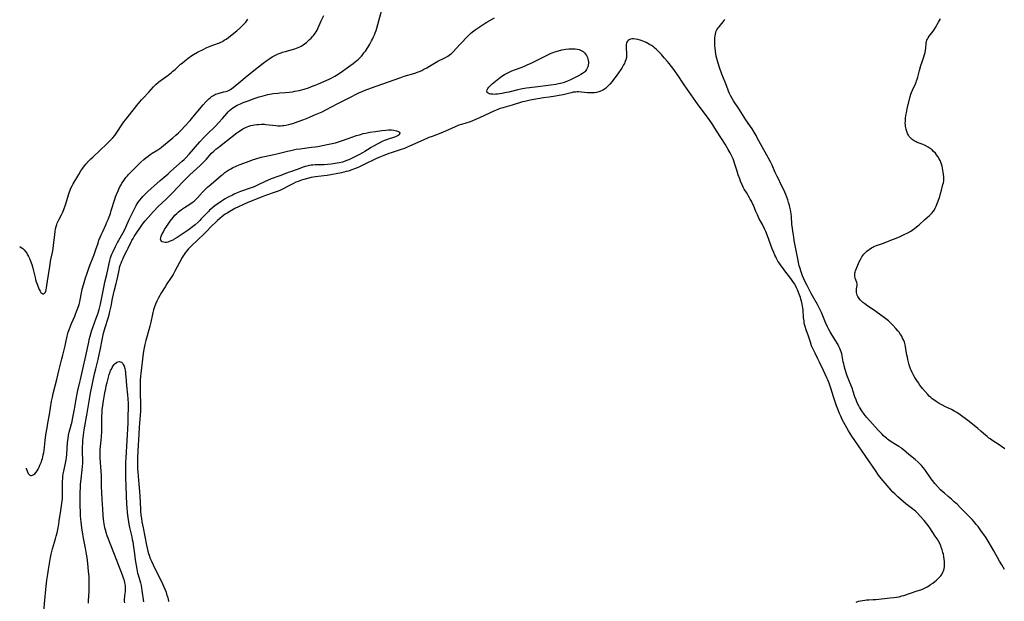
# Model space of a CAD drawing. Units: inches. Extents: x 2051278 to 2056697, y 158283 to 163702.
# Drawn here: x 2051368 to 2051706, y 160306 to 160506 of the extents above; entities that cross this region are included whole.
import ezdxf

# ---------------------------------------------------------------- set-up
doc = ezdxf.new("R2010")
doc.units = ezdxf.units.IN
doc.header["$MEASUREMENT"] = 0
doc.layers.add('c_15_T15S_R18E', color=31, linetype='Continuous')

msp = doc.modelspace()

# ---------------------------------------------------------------- linework, layer by layer
at = {"layer": 'c_15_T15S_R18E'}
for points in [[(2051375.97, 160302.41, 1056), (2051376.38, 160306.21, 1056), (2051376.7, 160309.95, 1056), (2051376.81, 160311.12, 1056), (2051377.06, 160313.16, 1056), (2051377.35, 160315.23, 1056), (2051377.61, 160316.83, 1056), (2051378.3, 160320.91, 1056), (2051378.53, 160322.09, 1056), (2051378.74, 160322.96, 1056), (2051378.99, 160323.9, 1056), (2051379.35, 160325.12, 1056), (2051380.03, 160327.36, 1056), (2051380.27, 160328.24, 1056), (2051380.54, 160329.44, 1056), (2051380.76, 160330.53, 1056), (2051381.11, 160332.43, 1056), (2051381.31, 160333.58, 1056), (2051381.82, 160337.11, 1056), (2051382.21, 160339.48, 1056), (2051382.32, 160340.42, 1056), (2051382.39, 160341.24, 1056), (2051382.43, 160342.06, 1056), (2051382.45, 160343.16, 1056), (2051382.4, 160345.34, 1056), (2051382.39, 160346.44, 1056), (2051382.42, 160347.25, 1056), (2051382.47, 160348.05, 1056), (2051382.55, 160348.85, 1056), (2051382.68, 160349.74, 1056), (2051382.85, 160350.63, 1056), (2051383.42, 160353.37, 1056), (2051383.63, 160354.55, 1056), (2051383.73, 160355.21, 1056), (2051383.88, 160356.53, 1056), (2051384.18, 160360.46, 1056), (2051384.32, 160361.72, 1056), (2051384.51, 160362.98, 1056), (2051384.74, 160364.09, 1056), (2051384.91, 160364.82, 1056), (2051385.68, 160367.7, 1056), (2051385.88, 160368.56, 1056), (2051386.22, 160370.2, 1056), (2051386.53, 160371.97, 1056), (2051387.08, 160375.4, 1056), (2051387.44, 160377.24, 1056), (2051387.69, 160378.34, 1056), (2051388.42, 160381.3, 1056), (2051388.64, 160382.2, 1056), (2051389.38, 160385.66, 1056), (2051390.47, 160390.33, 1056), (2051391.43, 160394.98, 1056), (2051391.64, 160395.91, 1056), (2051391.92, 160397.12, 1056), (2051392.27, 160398.37, 1056), (2051392.51, 160399.16, 1056), (2051392.82, 160400.08, 1056), (2051394.02, 160403.23, 1056), (2051394.55, 160404.76, 1056), (2051394.99, 160406.21, 1056), (2051395.24, 160407.15, 1056), (2051395.45, 160408.02, 1056), (2051395.71, 160409.19, 1056), (2051396.38, 160412.65, 1056), (2051396.72, 160414.35, 1056), (2051397.01, 160415.64, 1056), (2051397.63, 160418.23, 1056), (2051398.41, 160422.04, 1056), (2051398.67, 160423.09, 1056), (2051398.8, 160423.57, 1056), (2051398.96, 160424.05, 1056), (2051399.18, 160424.68, 1056), (2051399.43, 160425.3, 1056), (2051399.82, 160426.18, 1056), (2051400.69, 160427.95, 1056), (2051401.35, 160429.23, 1056), (2051401.83, 160430.11, 1056), (2051403.14, 160432.45, 1056), (2051403.59, 160433.32, 1056), (2051404.18, 160434.57, 1056), (2051405.38, 160437.22, 1056), (2051407.03, 160440.68, 1056), (2051407.36, 160441.32, 1056), (2051407.76, 160442.04, 1056), (2051408.12, 160442.61, 1056), (2051408.49, 160443.16, 1056), (2051409.02, 160443.87, 1056), (2051409.58, 160444.55, 1056), (2051410.06, 160445.07, 1056), (2051410.65, 160445.69, 1056), (2051411.8, 160446.78, 1056), (2051415.99, 160450.56, 1056), (2051418.78, 160452.94, 1056), (2051419.72, 160453.77, 1056), (2051423.6, 160457.23, 1056), (2051424.27, 160457.86, 1056), (2051424.89, 160458.46, 1056), (2051426.02, 160459.65, 1056), (2051429.71, 160463.88, 1056), (2051431.13, 160465.46, 1056), (2051432.16, 160466.52, 1056), (2051435.06, 160469.32, 1056), (2051436.22, 160470.53, 1056), (2051437.45, 160471.91, 1056), (2051438.9, 160473.65, 1056), (2051439.38, 160474.18, 1056), (2051439.9, 160474.7, 1056), (2051440.44, 160475.15, 1056), (2051441.01, 160475.57, 1056), (2051441.61, 160475.95, 1056), (2051442.54, 160476.47, 1056), (2051443.63, 160476.99, 1056), (2051444.57, 160477.39, 1056), (2051446.28, 160478.06, 1056), (2051448.39, 160478.83, 1056), (2051450.14, 160479.4, 1056), (2051451.42, 160479.77, 1056), (2051453.1, 160480.17, 1056), (2051453.71, 160480.29, 1056), (2051454.93, 160480.5, 1056), (2051456.48, 160480.7, 1056), (2051457.25, 160480.77, 1056), (2051459.11, 160480.89, 1056), (2051460.38, 160480.99, 1056), (2051461.57, 160481.16, 1056), (2051462.32, 160481.29, 1056), (2051463.79, 160481.61, 1056), (2051465.54, 160482.06, 1056), (2051467.1, 160482.54, 1056), (2051468.72, 160483.12, 1056), (2051469.38, 160483.38, 1056), (2051470.5, 160483.86, 1056), (2051474.12, 160485.48, 1056), (2051475.31, 160486.06, 1056), (2051476.14, 160486.52, 1056), (2051476.72, 160486.87, 1056), (2051477.93, 160487.66, 1056), (2051480.83, 160489.69, 1056), (2051482.38, 160490.83, 1056), (2051483.15, 160491.43, 1056), (2051483.72, 160491.91, 1056), (2051484.27, 160492.4, 1056), (2051484.73, 160492.84, 1056), (2051485.25, 160493.39, 1056), (2051485.7, 160493.92, 1056), (2051486.13, 160494.47, 1056), (2051486.63, 160495.15, 1056), (2051487.43, 160496.33, 1056), (2051488.14, 160497.49, 1056), (2051488.78, 160498.64, 1056), (2051489.07, 160499.2, 1056), (2051489.45, 160500, 1056), (2051489.74, 160500.68, 1056), (2051490.01, 160501.36, 1056), (2051490.29, 160502.16, 1056), (2051490.56, 160503.04, 1056), (2051492.62, 160510.58, 1056)], [(2051369.88, 160351.61, 1054), (2051369.91, 160351.51, 1054), (2051370.11, 160350.92, 1054), (2051370.33, 160350.38, 1054), (2051370.65, 160349.81, 1054), (2051370.93, 160349.46, 1054), (2051371.17, 160349.29, 1054), (2051371.44, 160349.19, 1054), (2051371.74, 160349.17, 1054), (2051372.12, 160349.26, 1054), (2051372.5, 160349.44, 1054), (2051372.86, 160349.72, 1054), (2051373.34, 160350.24, 1054), (2051373.7, 160350.77, 1054), (2051374.04, 160351.36, 1054), (2051374.35, 160351.99, 1054), (2051374.65, 160352.64, 1054), (2051375.13, 160353.83, 1054), (2051375.33, 160354.42, 1054), (2051375.51, 160355.03, 1054), (2051375.63, 160355.47, 1054), (2051375.8, 160356.23, 1054), (2051375.94, 160357, 1054), (2051376.05, 160357.78, 1054), (2051376.44, 160361.23, 1054), (2051376.7, 160363.08, 1054), (2051377.08, 160365.52, 1054), (2051377.36, 160367.12, 1054), (2051377.91, 160370.16, 1054), (2051378.67, 160374.66, 1054), (2051378.95, 160376.11, 1054), (2051379.22, 160377.29, 1054), (2051380.41, 160382.15, 1054), (2051381.18, 160385.19, 1054), (2051382.16, 160389.25, 1054), (2051382.49, 160390.55, 1054), (2051383.33, 160393.72, 1054), (2051383.6, 160394.89, 1054), (2051384.07, 160397.12, 1054), (2051384.4, 160398.41, 1054), (2051384.78, 160399.58, 1054), (2051385.15, 160400.54, 1054), (2051385.52, 160401.45, 1054), (2051386.61, 160403.91, 1054), (2051386.89, 160404.59, 1054), (2051387.28, 160405.58, 1054), (2051387.7, 160406.74, 1054), (2051388.09, 160407.97, 1054), (2051388.34, 160408.91, 1054), (2051388.48, 160409.57, 1054), (2051388.92, 160411.95, 1054), (2051389.23, 160413.28, 1054), (2051389.64, 160414.7, 1054), (2051390.38, 160417.11, 1054), (2051390.9, 160418.73, 1054), (2051391.5, 160420.43, 1054), (2051391.97, 160421.66, 1054), (2051392.99, 160424.21, 1054), (2051393.33, 160425.12, 1054), (2051393.92, 160426.85, 1054), (2051394.63, 160429.09, 1054), (2051394.96, 160430.08, 1054), (2051395.43, 160431.3, 1054), (2051395.71, 160431.97, 1054), (2051396.23, 160433.12, 1054), (2051397.3, 160435.35, 1054), (2051397.72, 160436.29, 1054), (2051398.09, 160437.15, 1054), (2051398.44, 160438.06, 1054), (2051398.87, 160439.25, 1054), (2051399.21, 160440.3, 1054), (2051400.39, 160444.24, 1054), (2051400.66, 160445.02, 1054), (2051400.95, 160445.78, 1054), (2051401.53, 160447.1, 1054), (2051402.07, 160448.19, 1054), (2051402.54, 160449.08, 1054), (2051402.88, 160449.67, 1054), (2051403.24, 160450.25, 1054), (2051403.71, 160450.94, 1054), (2051404.23, 160451.63, 1054), (2051404.74, 160452.24, 1054), (2051405.11, 160452.66, 1054), (2051405.72, 160453.29, 1054), (2051406.34, 160453.92, 1054), (2051408.01, 160455.55, 1054), (2051409.39, 160456.88, 1054), (2051410.37, 160457.78, 1054), (2051411.1, 160458.4, 1054), (2051411.84, 160458.99, 1054), (2051412.6, 160459.55, 1054), (2051413.25, 160459.98, 1054), (2051415.21, 160461.21, 1054), (2051415.86, 160461.66, 1054), (2051416.5, 160462.13, 1054), (2051419.13, 160464.23, 1054), (2051420.41, 160465.28, 1054), (2051421.43, 160466.17, 1054), (2051422.28, 160466.98, 1054), (2051423.43, 160468.15, 1054), (2051424.4, 160469.16, 1054), (2051426.31, 160471.25, 1054), (2051427.29, 160472.37, 1054), (2051430.85, 160476.63, 1054), (2051431.75, 160477.65, 1054), (2051432.15, 160478.07, 1054), (2051432.78, 160478.68, 1054), (2051433.24, 160479.09, 1054), (2051433.72, 160479.47, 1054), (2051434.34, 160479.88, 1054), (2051435.11, 160480.27, 1054), (2051435.92, 160480.58, 1054), (2051436.32, 160480.69, 1054), (2051436.71, 160480.79, 1054), (2051437.95, 160481.06, 1054), (2051438.57, 160481.21, 1054), (2051439.12, 160481.39, 1054), (2051439.53, 160481.56, 1054), (2051440.17, 160481.89, 1054), (2051440.68, 160482.23, 1054), (2051441.19, 160482.59, 1054), (2051441.85, 160483.13, 1054), (2051443.11, 160484.19, 1054), (2051445.91, 160486.62, 1054), (2051449.8, 160489.74, 1054), (2051451.42, 160490.97, 1054), (2051452.69, 160491.88, 1054), (2051453.45, 160492.4, 1054), (2051454.58, 160493.11, 1054), (2051455.01, 160493.36, 1054), (2051455.7, 160493.72, 1054), (2051456.4, 160494.05, 1054), (2051457, 160494.3, 1054), (2051457.6, 160494.54, 1054), (2051458.1, 160494.71, 1054), (2051459.12, 160495.01, 1054), (2051461.08, 160495.54, 1054), (2051462.33, 160495.91, 1054), (2051462.94, 160496.12, 1054), (2051463.49, 160496.33, 1054), (2051464.11, 160496.62, 1054), (2051464.75, 160496.96, 1054), (2051465.36, 160497.36, 1054), (2051465.86, 160497.73, 1054), (2051466.35, 160498.12, 1054), (2051466.95, 160498.65, 1054), (2051467.42, 160499.09, 1054), (2051467.92, 160499.59, 1054), (2051468.41, 160500.1, 1054), (2051468.75, 160500.49, 1054), (2051469.07, 160500.89, 1054), (2051469.37, 160501.3, 1054), (2051469.64, 160501.72, 1054), (2051469.99, 160502.33, 1054), (2051470.25, 160502.84, 1054), (2051471.44, 160505.53, 1054), (2051472.3, 160507.32, 1054)], [(2051367.68, 160427.93, 1052), (2051367.74, 160427.89, 1052), (2051368.17, 160427.61, 1052), (2051368.71, 160427.2, 1052), (2051369.21, 160426.73, 1052), (2051369.59, 160426.31, 1052), (2051370.08, 160425.65, 1052), (2051370.42, 160425.09, 1052), (2051370.73, 160424.5, 1052), (2051371.16, 160423.54, 1052), (2051371.61, 160422.34, 1052), (2051371.82, 160421.69, 1052), (2051372.16, 160420.51, 1052), (2051372.95, 160417.29, 1052), (2051373.15, 160416.52, 1052), (2051373.37, 160415.78, 1052), (2051373.64, 160414.95, 1052), (2051373.88, 160414.29, 1052), (2051374.13, 160413.67, 1052), (2051374.39, 160413.1, 1052), (2051374.68, 160412.56, 1052), (2051374.99, 160412.14, 1052), (2051375.31, 160411.82, 1052), (2051375.64, 160411.64, 1052), (2051375.96, 160411.62, 1052), (2051376.26, 160411.82, 1052), (2051376.51, 160412.22, 1052), (2051376.65, 160412.55, 1052), (2051376.77, 160412.99, 1052), (2051376.92, 160413.69, 1052), (2051377.04, 160414.45, 1052), (2051377.79, 160419.7, 1052), (2051378, 160420.96, 1052), (2051378.33, 160422.84, 1052), (2051379.08, 160426.4, 1052), (2051379.22, 160427.18, 1052), (2051379.36, 160428.23, 1052), (2051379.72, 160432.09, 1052), (2051379.85, 160433.08, 1052), (2051380.02, 160434, 1052), (2051380.2, 160434.73, 1052), (2051380.42, 160435.45, 1052), (2051380.58, 160435.9, 1052), (2051380.91, 160436.63, 1052), (2051381.27, 160437.35, 1052), (2051382.05, 160438.79, 1052), (2051382.37, 160439.45, 1052), (2051382.62, 160440.03, 1052), (2051382.88, 160440.68, 1052), (2051383.41, 160442.24, 1052), (2051384.57, 160446, 1052), (2051384.79, 160446.67, 1052), (2051385.03, 160447.32, 1052), (2051385.3, 160447.95, 1052), (2051385.68, 160448.72, 1052), (2051386.06, 160449.42, 1052), (2051388.01, 160452.72, 1052), (2051388.74, 160453.9, 1052), (2051389.4, 160454.87, 1052), (2051389.98, 160455.63, 1052), (2051390.59, 160456.36, 1052), (2051391.5, 160457.34, 1052), (2051392.18, 160458.02, 1052), (2051392.87, 160458.69, 1052), (2051397.7, 160463.25, 1052), (2051398.36, 160463.89, 1052), (2051399, 160464.55, 1052), (2051399.59, 160465.21, 1052), (2051400.37, 160466.13, 1052), (2051401.13, 160467.17, 1052), (2051402.87, 160469.79, 1052), (2051403.57, 160470.79, 1052), (2051404.11, 160471.5, 1052), (2051405.01, 160472.65, 1052), (2051408.49, 160477.01, 1052), (2051409.6, 160478.32, 1052), (2051410.16, 160478.93, 1052), (2051412.14, 160481.01, 1052), (2051413.74, 160482.84, 1052), (2051414.16, 160483.29, 1052), (2051414.59, 160483.72, 1052), (2051415.29, 160484.32, 1052), (2051415.59, 160484.56, 1052), (2051418.73, 160486.87, 1052), (2051419.86, 160487.74, 1052), (2051420.41, 160488.19, 1052), (2051421.16, 160488.82, 1052), (2051423.06, 160490.57, 1052), (2051423.56, 160491.02, 1052), (2051424.52, 160491.82, 1052), (2051425.7, 160492.71, 1052), (2051426.94, 160493.56, 1052), (2051427.53, 160493.93, 1052), (2051428.89, 160494.7, 1052), (2051430.81, 160495.72, 1052), (2051432.03, 160496.33, 1052), (2051432.69, 160496.63, 1052), (2051433.55, 160496.97, 1052), (2051435.69, 160497.68, 1052), (2051436.24, 160497.89, 1052), (2051436.84, 160498.15, 1052), (2051437.42, 160498.44, 1052), (2051438.07, 160498.83, 1052), (2051438.7, 160499.26, 1052), (2051439.51, 160499.85, 1052), (2051440.78, 160500.82, 1052), (2051442.39, 160502.1, 1052), (2051443.52, 160503.12, 1052), (2051444, 160503.58, 1052), (2051444.67, 160504.26, 1052), (2051445.44, 160505.09, 1052), (2051446.24, 160506.07, 1052)], [(2051391.33, 160305.25, 1058), (2051391.39, 160306.2, 1058), (2051391.55, 160309.21, 1058), (2051391.6, 160311.2, 1058), (2051391.59, 160312.85, 1058), (2051391.53, 160314.23, 1058), (2051391.38, 160316.2, 1058), (2051391.12, 160318.82, 1058), (2051390.87, 160320.95, 1058), (2051390.69, 160322.13, 1058), (2051390.58, 160322.81, 1058), (2051390.33, 160324.1, 1058), (2051389.61, 160327.56, 1058), (2051389.35, 160328.99, 1058), (2051389.04, 160331.17, 1058), (2051388.82, 160333.15, 1058), (2051388.73, 160334.17, 1058), (2051388.65, 160335.26, 1058), (2051388.57, 160336.99, 1058), (2051388.52, 160338.27, 1058), (2051388.48, 160340.18, 1058), (2051388.51, 160343.16, 1058), (2051388.57, 160345.08, 1058), (2051388.64, 160346.18, 1058), (2051388.81, 160347.84, 1058), (2051389.22, 160351.11, 1058), (2051389.31, 160352.19, 1058), (2051389.35, 160353.35, 1058), (2051389.35, 160354.09, 1058), (2051389.29, 160357.41, 1058), (2051389.31, 160358.93, 1058), (2051389.37, 160360.31, 1058), (2051389.44, 160361.16, 1058), (2051389.63, 160363.01, 1058), (2051389.91, 160364.84, 1058), (2051390.94, 160370.59, 1058), (2051391.85, 160376.14, 1058), (2051392.1, 160377.44, 1058), (2051392.78, 160380.74, 1058), (2051393.46, 160384.13, 1058), (2051393.84, 160385.81, 1058), (2051394.66, 160389.01, 1058), (2051395.17, 160391.2, 1058), (2051395.38, 160392.26, 1058), (2051396.15, 160396.42, 1058), (2051396.53, 160398.15, 1058), (2051396.82, 160399.29, 1058), (2051397.04, 160400.07, 1058), (2051398.09, 160403.24, 1058), (2051398.44, 160404.43, 1058), (2051398.73, 160405.55, 1058), (2051399.13, 160407.38, 1058), (2051399.64, 160409.97, 1058), (2051399.96, 160411.53, 1058), (2051400.19, 160412.52, 1058), (2051400.9, 160415.23, 1058), (2051401.1, 160416.07, 1058), (2051401.44, 160417.63, 1058), (2051401.87, 160419.79, 1058), (2051402.02, 160420.44, 1058), (2051402.18, 160421.07, 1058), (2051402.36, 160421.66, 1058), (2051402.55, 160422.23, 1058), (2051402.82, 160422.92, 1058), (2051403.12, 160423.6, 1058), (2051403.52, 160424.43, 1058), (2051404.71, 160426.7, 1058), (2051405.03, 160427.32, 1058), (2051406.08, 160429.55, 1058), (2051406.32, 160430.02, 1058), (2051406.67, 160430.65, 1058), (2051407.1, 160431.35, 1058), (2051407.55, 160432.04, 1058), (2051409.5, 160434.94, 1058), (2051409.99, 160435.62, 1058), (2051410.81, 160436.68, 1058), (2051411.85, 160437.9, 1058), (2051413.59, 160439.81, 1058), (2051415.45, 160441.76, 1058), (2051416.44, 160442.73, 1058), (2051418.3, 160444.45, 1058), (2051419.23, 160445.34, 1058), (2051420.22, 160446.36, 1058), (2051423.81, 160450.16, 1058), (2051424.74, 160451.1, 1058), (2051426.12, 160452.45, 1058), (2051427.48, 160453.75, 1058), (2051429.75, 160455.8, 1058), (2051430.8, 160456.78, 1058), (2051431.45, 160457.44, 1058), (2051431.85, 160457.88, 1058), (2051433.15, 160459.35, 1058), (2051433.71, 160459.96, 1058), (2051434.52, 160460.75, 1058), (2051435.22, 160461.36, 1058), (2051435.84, 160461.87, 1058), (2051436.48, 160462.36, 1058), (2051438.67, 160464, 1058), (2051442.41, 160466.96, 1058), (2051443.04, 160467.42, 1058), (2051443.67, 160467.86, 1058), (2051444.42, 160468.33, 1058), (2051445.18, 160468.74, 1058), (2051445.45, 160468.87, 1058), (2051445.95, 160469.08, 1058), (2051446.57, 160469.3, 1058), (2051447.21, 160469.48, 1058), (2051447.85, 160469.62, 1058), (2051448.43, 160469.73, 1058), (2051449.33, 160469.86, 1058), (2051449.85, 160469.91, 1058), (2051450.87, 160469.96, 1058), (2051451.37, 160469.96, 1058), (2051451.88, 160469.93, 1058), (2051452.39, 160469.89, 1058), (2051454.69, 160469.61, 1058), (2051455.86, 160469.49, 1058), (2051456.53, 160469.46, 1058), (2051457.38, 160469.46, 1058), (2051458.07, 160469.5, 1058), (2051458.58, 160469.55, 1058), (2051459.29, 160469.66, 1058), (2051460.33, 160469.89, 1058), (2051461.15, 160470.11, 1058), (2051461.65, 160470.27, 1058), (2051463.45, 160470.9, 1058), (2051465.16, 160471.53, 1058), (2051466.37, 160471.99, 1058), (2051469.43, 160473.27, 1058), (2051471.74, 160474.28, 1058), (2051472.84, 160474.81, 1058), (2051475.48, 160476.23, 1058), (2051476.68, 160476.85, 1058), (2051480.16, 160478.54, 1058), (2051481.32, 160479.12, 1058), (2051483.96, 160480.52, 1058), (2051484.58, 160480.83, 1058), (2051485.3, 160481.16, 1058), (2051486.04, 160481.47, 1058), (2051487.46, 160482, 1058), (2051490.37, 160483.01, 1058), (2051498.87, 160486.08, 1058), (2051499.98, 160486.46, 1058), (2051503.27, 160487.45, 1058), (2051504.04, 160487.69, 1058), (2051504.8, 160487.96, 1058), (2051505.26, 160488.14, 1058), (2051506.04, 160488.49, 1058), (2051506.8, 160488.87, 1058), (2051507.76, 160489.39, 1058), (2051508.67, 160489.92, 1058), (2051510.45, 160490.98, 1058), (2051511.03, 160491.32, 1058), (2051511.62, 160491.63, 1058), (2051513.72, 160492.66, 1058), (2051514.24, 160492.93, 1058), (2051515.03, 160493.39, 1058), (2051515.49, 160493.71, 1058), (2051515.9, 160494.02, 1058), (2051516.29, 160494.35, 1058), (2051516.84, 160494.87, 1058), (2051519.19, 160497.39, 1058), (2051522.1, 160500.46, 1058), (2051522.8, 160501.13, 1058), (2051523.54, 160501.76, 1058), (2051524.37, 160502.38, 1058), (2051525.5, 160503.14, 1058), (2051527.86, 160504.67, 1058), (2051528.45, 160505.03, 1058), (2051531.05, 160506.58, 1058)], [(2051706.6, 160316.86, 1060), (2051706.11, 160317.61, 1060), (2051705.65, 160318.36, 1060), (2051704.85, 160319.73, 1060), (2051702.86, 160323.27, 1060), (2051701.26, 160326.01, 1060), (2051700.26, 160327.67, 1060), (2051699.46, 160328.85, 1060), (2051698.7, 160329.91, 1060), (2051697.44, 160331.59, 1060), (2051696.86, 160332.33, 1060), (2051696.27, 160333.06, 1060), (2051695.41, 160334.02, 1060), (2051694.84, 160334.61, 1060), (2051692.78, 160336.67, 1060), (2051691.34, 160338.16, 1060), (2051690.36, 160339.11, 1060), (2051689.28, 160340.13, 1060), (2051688.27, 160341.04, 1060), (2051687.23, 160341.93, 1060), (2051685.92, 160343.01, 1060), (2051685.43, 160343.44, 1060), (2051684.57, 160344.25, 1060), (2051683.55, 160345.31, 1060), (2051682.62, 160346.35, 1060), (2051681.74, 160347.44, 1060), (2051681.33, 160348.01, 1060), (2051679.13, 160351.15, 1060), (2051678.54, 160351.93, 1060), (2051678, 160352.58, 1060), (2051677.43, 160353.2, 1060), (2051676.87, 160353.73, 1060), (2051675.86, 160354.61, 1060), (2051673.63, 160356.41, 1060), (2051671.8, 160357.96, 1060), (2051671.38, 160358.29, 1060), (2051670.96, 160358.61, 1060), (2051670.19, 160359.14, 1060), (2051669.65, 160359.47, 1060), (2051667.58, 160360.7, 1060), (2051666.73, 160361.29, 1060), (2051666.32, 160361.59, 1060), (2051665.9, 160361.95, 1060), (2051665.48, 160362.31, 1060), (2051664.96, 160362.81, 1060), (2051664.45, 160363.32, 1060), (2051663.11, 160364.75, 1060), (2051661.15, 160366.96, 1060), (2051659.19, 160369.12, 1060), (2051658.66, 160369.75, 1060), (2051658.24, 160370.29, 1060), (2051657.44, 160371.44, 1060), (2051656.72, 160372.59, 1060), (2051656.32, 160373.29, 1060), (2051656.09, 160373.71, 1060), (2051655.73, 160374.46, 1060), (2051655.46, 160375.12, 1060), (2051655.08, 160376.19, 1060), (2051654.4, 160378.41, 1060), (2051654.21, 160378.97, 1060), (2051653.92, 160379.73, 1060), (2051652.83, 160382.32, 1060), (2051652.44, 160383.38, 1060), (2051652.21, 160384.06, 1060), (2051651.73, 160385.64, 1060), (2051651.38, 160386.89, 1060), (2051651.22, 160387.54, 1060), (2051651.08, 160388.19, 1060), (2051650.73, 160390.34, 1060), (2051650.57, 160391.03, 1060), (2051650.39, 160391.65, 1060), (2051650.16, 160392.26, 1060), (2051649.89, 160392.86, 1060), (2051649.6, 160393.46, 1060), (2051649.16, 160394.31, 1060), (2051648.2, 160395.96, 1060), (2051646.62, 160398.59, 1060), (2051646.03, 160399.64, 1060), (2051645.7, 160400.29, 1060), (2051645.02, 160401.74, 1060), (2051643.84, 160404.58, 1060), (2051643.55, 160405.26, 1060), (2051643.14, 160406.14, 1060), (2051642.83, 160406.77, 1060), (2051642.18, 160407.99, 1060), (2051640.5, 160410.94, 1060), (2051640.04, 160411.78, 1060), (2051638.62, 160414.48, 1060), (2051637.99, 160415.75, 1060), (2051637.53, 160416.74, 1060), (2051637.09, 160417.78, 1060), (2051636.58, 160419.15, 1060), (2051636.11, 160420.63, 1060), (2051635.93, 160421.24, 1060), (2051635.67, 160422.37, 1060), (2051635.41, 160423.64, 1060), (2051634.23, 160429.97, 1060), (2051634.02, 160431.16, 1060), (2051633.81, 160432.49, 1060), (2051633.58, 160434.15, 1060), (2051633.42, 160435.62, 1060), (2051633.23, 160438.18, 1060), (2051633.14, 160439.13, 1060), (2051633.03, 160439.83, 1060), (2051632.9, 160440.53, 1060), (2051632.69, 160441.44, 1060), (2051632.52, 160442.14, 1060), (2051632.25, 160443.06, 1060), (2051631.97, 160443.94, 1060), (2051631.67, 160444.82, 1060), (2051631.31, 160445.78, 1060), (2051630.98, 160446.6, 1060), (2051630.3, 160448.1, 1060), (2051629.65, 160449.39, 1060), (2051628.74, 160451.14, 1060), (2051628.31, 160452.03, 1060), (2051627.69, 160453.35, 1060), (2051626.59, 160455.83, 1060), (2051626.03, 160457.02, 1060), (2051625.37, 160458.25, 1060), (2051622.61, 160463.22, 1060), (2051621.49, 160465.32, 1060), (2051621.08, 160466.05, 1060), (2051620.4, 160467.19, 1060), (2051619.68, 160468.33, 1060), (2051617.59, 160471.49, 1060), (2051615.26, 160475.1, 1060), (2051613.31, 160478.02, 1060), (2051612.86, 160478.76, 1060), (2051612.23, 160479.9, 1060), (2051611.89, 160480.59, 1060), (2051611.58, 160481.29, 1060), (2051611.3, 160481.99, 1060), (2051610.42, 160484.42, 1060), (2051609.31, 160487.24, 1060), (2051608.51, 160489.48, 1060), (2051608.04, 160490.96, 1060), (2051607.57, 160492.6, 1060), (2051607.38, 160493.43, 1060), (2051607.23, 160494.21, 1060), (2051607.11, 160494.99, 1060), (2051606.97, 160496.2, 1060), (2051606.92, 160496.77, 1060), (2051606.88, 160497.73, 1060), (2051606.88, 160499.08, 1060), (2051606.91, 160499.7, 1060), (2051606.96, 160500.34, 1060), (2051607.06, 160500.96, 1060), (2051607.28, 160501.76, 1060), (2051607.58, 160502.41, 1060), (2051608.01, 160503.08, 1060), (2051608.36, 160503.51, 1060), (2051609.33, 160504.62, 1060), (2051609.8, 160505.21, 1060), (2051610.08, 160505.62, 1060), (2051610.32, 160506.05, 1060)], [(2051706.65, 160358.36, 1062), (2051705.58, 160359.12, 1062), (2051704.78, 160359.65, 1062), (2051702.56, 160361.08, 1062), (2051701.64, 160361.71, 1062), (2051701.2, 160362.03, 1062), (2051700.6, 160362.51, 1062), (2051700.1, 160362.93, 1062), (2051698.41, 160364.4, 1062), (2051697.36, 160365.28, 1062), (2051694.35, 160367.75, 1062), (2051693.03, 160368.77, 1062), (2051692.24, 160369.36, 1062), (2051691.29, 160370.02, 1062), (2051690.11, 160370.78, 1062), (2051689.51, 160371.14, 1062), (2051688.29, 160371.79, 1062), (2051686.23, 160372.79, 1062), (2051685.23, 160373.3, 1062), (2051684.07, 160373.94, 1062), (2051683.01, 160374.6, 1062), (2051682.53, 160374.92, 1062), (2051681.71, 160375.52, 1062), (2051681.17, 160375.97, 1062), (2051680.67, 160376.44, 1062), (2051680.17, 160376.96, 1062), (2051679.27, 160377.99, 1062), (2051678.35, 160379.12, 1062), (2051677.48, 160380.23, 1062), (2051676.93, 160380.99, 1062), (2051676.41, 160381.77, 1062), (2051675.73, 160382.84, 1062), (2051675.16, 160383.83, 1062), (2051674.78, 160384.57, 1062), (2051674.43, 160385.32, 1062), (2051674.23, 160385.81, 1062), (2051673.99, 160386.5, 1062), (2051673.77, 160387.2, 1062), (2051673.51, 160388.14, 1062), (2051673.3, 160389.05, 1062), (2051673.14, 160389.81, 1062), (2051673, 160390.57, 1062), (2051672.66, 160392.68, 1062), (2051672.51, 160393.51, 1062), (2051672.38, 160394.07, 1062), (2051672.25, 160394.54, 1062), (2051672.1, 160395, 1062), (2051671.79, 160395.81, 1062), (2051671.5, 160396.42, 1062), (2051671.18, 160397.02, 1062), (2051670.79, 160397.65, 1062), (2051670.26, 160398.42, 1062), (2051669.91, 160398.87, 1062), (2051669.18, 160399.75, 1062), (2051668.14, 160400.89, 1062), (2051667.25, 160401.75, 1062), (2051666.59, 160402.33, 1062), (2051665.69, 160403.05, 1062), (2051664.85, 160403.66, 1062), (2051661.47, 160406.08, 1062), (2051659.57, 160407.38, 1062), (2051658.47, 160408.17, 1062), (2051657.85, 160408.65, 1062), (2051657.36, 160409.1, 1062), (2051656.91, 160409.56, 1062), (2051656.5, 160410.06, 1062), (2051656.07, 160410.76, 1062), (2051655.87, 160411.2, 1062), (2051655.72, 160411.64, 1062), (2051655.63, 160412.06, 1062), (2051655.59, 160412.52, 1062), (2051655.59, 160412.91, 1062), (2051655.63, 160413.29, 1062), (2051655.82, 160414.52, 1062), (2051655.82, 160415.02, 1062), (2051655.72, 160415.53, 1062), (2051655.2, 160417.02, 1062), (2051655.09, 160417.47, 1062), (2051655.03, 160417.87, 1062), (2051655.02, 160418.29, 1062), (2051655.06, 160418.7, 1062), (2051655.15, 160419.11, 1062), (2051655.3, 160419.59, 1062), (2051655.49, 160420.08, 1062), (2051656.59, 160422.59, 1062), (2051656.95, 160423.38, 1062), (2051657.26, 160423.95, 1062), (2051657.52, 160424.39, 1062), (2051657.82, 160424.81, 1062), (2051658.19, 160425.25, 1062), (2051658.58, 160425.68, 1062), (2051659.19, 160426.25, 1062), (2051659.6, 160426.6, 1062), (2051660.03, 160426.93, 1062), (2051660.79, 160427.45, 1062), (2051661.2, 160427.7, 1062), (2051661.63, 160427.92, 1062), (2051662.21, 160428.18, 1062), (2051662.81, 160428.41, 1062), (2051664.87, 160429.09, 1062), (2051666.34, 160429.64, 1062), (2051670.38, 160431.27, 1062), (2051672.28, 160432.12, 1062), (2051673.32, 160432.63, 1062), (2051674.32, 160433.19, 1062), (2051674.82, 160433.51, 1062), (2051675.6, 160434.06, 1062), (2051676.33, 160434.65, 1062), (2051677.18, 160435.4, 1062), (2051679.19, 160437.25, 1062), (2051680.73, 160438.57, 1062), (2051681.21, 160439, 1062), (2051681.66, 160439.46, 1062), (2051682.06, 160439.96, 1062), (2051682.42, 160440.53, 1062), (2051682.74, 160441.13, 1062), (2051683.03, 160441.77, 1062), (2051683.43, 160442.75, 1062), (2051683.84, 160443.89, 1062), (2051684.26, 160445.16, 1062), (2051684.55, 160446.12, 1062), (2051684.87, 160447.26, 1062), (2051685.37, 160449.18, 1062), (2051685.52, 160449.86, 1062), (2051685.63, 160450.55, 1062), (2051685.68, 160451.19, 1062), (2051685.68, 160451.86, 1062), (2051685.61, 160452.65, 1062), (2051685.49, 160453.44, 1062), (2051685.09, 160455.49, 1062), (2051684.92, 160456.19, 1062), (2051684.7, 160456.88, 1062), (2051684.41, 160457.53, 1062), (2051684.11, 160458.08, 1062), (2051683.62, 160458.86, 1062), (2051683.21, 160459.43, 1062), (2051682.76, 160459.98, 1062), (2051682.18, 160460.6, 1062), (2051681.62, 160461.13, 1062), (2051681.02, 160461.61, 1062), (2051680.25, 160462.12, 1062), (2051679.27, 160462.65, 1062), (2051678.28, 160463.06, 1062), (2051676.55, 160463.71, 1062), (2051676.18, 160463.87, 1062), (2051675.42, 160464.26, 1062), (2051674.73, 160464.74, 1062), (2051674.22, 160465.23, 1062), (2051673.77, 160465.8, 1062), (2051673.49, 160466.25, 1062), (2051673.2, 160466.81, 1062), (2051672.92, 160467.5, 1062), (2051672.7, 160468.22, 1062), (2051672.59, 160468.7, 1062), (2051672.51, 160469.19, 1062), (2051672.46, 160469.77, 1062), (2051672.43, 160470.35, 1062), (2051672.45, 160471.07, 1062), (2051672.52, 160472.09, 1062), (2051672.63, 160472.92, 1062), (2051672.79, 160473.83, 1062), (2051673.1, 160475.27, 1062), (2051674.15, 160479.55, 1062), (2051674.37, 160480.34, 1062), (2051674.56, 160480.89, 1062), (2051674.86, 160481.64, 1062), (2051675.92, 160483.84, 1062), (2051676.17, 160484.47, 1062), (2051676.31, 160484.87, 1062), (2051676.51, 160485.51, 1062), (2051676.69, 160486.17, 1062), (2051677.28, 160488.48, 1062), (2051677.75, 160490.12, 1062), (2051678.19, 160491.47, 1062), (2051678.78, 160493.13, 1062), (2051679.06, 160493.96, 1062), (2051679.26, 160494.68, 1062), (2051679.42, 160495.39, 1062), (2051679.52, 160496.04, 1062), (2051679.65, 160497.81, 1062), (2051679.74, 160498.4, 1062), (2051679.87, 160498.87, 1062), (2051680.03, 160499.25, 1062), (2051680.27, 160499.71, 1062), (2051680.63, 160500.25, 1062), (2051682.03, 160501.99, 1062), (2051682.49, 160502.62, 1062), (2051682.84, 160503.19, 1062), (2051683.85, 160505.04, 1062), (2051684.19, 160505.62, 1062), (2051684.55, 160506.2, 1062)], [(2051655.48, 160305.6, 1058), (2051656.35, 160305.88, 1058), (2051657.05, 160306.05, 1058), (2051657.75, 160306.18, 1058), (2051658.45, 160306.28, 1058), (2051659.04, 160306.34, 1058), (2051659.82, 160306.4, 1058), (2051661.41, 160306.48, 1058), (2051662.23, 160306.54, 1058), (2051667.25, 160307.01, 1058), (2051668.47, 160307.15, 1058), (2051669.37, 160307.28, 1058), (2051670.26, 160307.45, 1058), (2051671.26, 160307.7, 1058), (2051671.89, 160307.89, 1058), (2051676.54, 160309.45, 1058), (2051677.73, 160309.87, 1058), (2051678.52, 160310.17, 1058), (2051679.28, 160310.51, 1058), (2051679.99, 160310.88, 1058), (2051680.57, 160311.23, 1058), (2051681.14, 160311.6, 1058), (2051681.86, 160312.12, 1058), (2051682.56, 160312.66, 1058), (2051683.13, 160313.13, 1058), (2051683.73, 160313.68, 1058), (2051684.28, 160314.25, 1058), (2051684.65, 160314.68, 1058), (2051684.98, 160315.14, 1058), (2051685.37, 160315.84, 1058), (2051685.59, 160316.4, 1058), (2051685.76, 160317.07, 1058), (2051685.87, 160317.85, 1058), (2051685.9, 160318.66, 1058), (2051685.87, 160319.55, 1058), (2051685.8, 160320.34, 1058), (2051685.7, 160321.13, 1058), (2051685.53, 160322.06, 1058), (2051685.39, 160322.66, 1058), (2051685.12, 160323.61, 1058), (2051684.79, 160324.54, 1058), (2051684.62, 160324.95, 1058), (2051684.25, 160325.73, 1058), (2051683.83, 160326.5, 1058), (2051683.35, 160327.3, 1058), (2051682.71, 160328.32, 1058), (2051680.87, 160331.09, 1058), (2051680.25, 160331.96, 1058), (2051679.82, 160332.52, 1058), (2051678.94, 160333.62, 1058), (2051677.55, 160335.21, 1058), (2051676.59, 160336.23, 1058), (2051676.05, 160336.76, 1058), (2051675.48, 160337.26, 1058), (2051674.92, 160337.71, 1058), (2051672.66, 160339.45, 1058), (2051671.68, 160340.25, 1058), (2051669.91, 160341.78, 1058), (2051668.8, 160342.79, 1058), (2051668.16, 160343.42, 1058), (2051667.54, 160344.1, 1058), (2051664.13, 160348.14, 1058), (2051663.24, 160349.27, 1058), (2051662.14, 160350.81, 1058), (2051658.88, 160355.67, 1058), (2051655.04, 160361.15, 1058), (2051653.99, 160362.7, 1058), (2051653.43, 160363.57, 1058), (2051652.86, 160364.55, 1058), (2051650.75, 160368.43, 1058), (2051650.23, 160369.5, 1058), (2051649.81, 160370.47, 1058), (2051649.41, 160371.44, 1058), (2051648.77, 160373.14, 1058), (2051648.14, 160374.86, 1058), (2051647.68, 160376.2, 1058), (2051646.77, 160379.13, 1058), (2051646.43, 160380.16, 1058), (2051646.18, 160380.86, 1058), (2051645.72, 160382.02, 1058), (2051645.41, 160382.74, 1058), (2051644.23, 160385.25, 1058), (2051642.95, 160388.07, 1058), (2051642.35, 160389.28, 1058), (2051641.37, 160391.2, 1058), (2051640.83, 160392.31, 1058), (2051640.59, 160392.84, 1058), (2051640.19, 160393.77, 1058), (2051639.76, 160394.95, 1058), (2051639.06, 160397.05, 1058), (2051638.29, 160399.21, 1058), (2051637.94, 160400.37, 1058), (2051637.78, 160401.06, 1058), (2051637.66, 160401.7, 1058), (2051637.57, 160402.35, 1058), (2051637.45, 160403.39, 1058), (2051637.23, 160406.18, 1058), (2051637.06, 160407.42, 1058), (2051636.94, 160408.09, 1058), (2051636.72, 160409.06, 1058), (2051636.51, 160409.76, 1058), (2051636.33, 160410.31, 1058), (2051635.9, 160411.5, 1058), (2051635.3, 160412.99, 1058), (2051634.97, 160413.74, 1058), (2051634.61, 160414.48, 1058), (2051634.36, 160414.93, 1058), (2051633.99, 160415.54, 1058), (2051633.53, 160416.2, 1058), (2051633.04, 160416.85, 1058), (2051630.95, 160419.52, 1058), (2051630.46, 160420.17, 1058), (2051629.68, 160421.25, 1058), (2051629.23, 160421.91, 1058), (2051628.61, 160422.91, 1058), (2051628.13, 160423.74, 1058), (2051627.83, 160424.34, 1058), (2051627.56, 160424.92, 1058), (2051627.15, 160425.87, 1058), (2051626.66, 160427.15, 1058), (2051624.99, 160431.58, 1058), (2051624.38, 160433.07, 1058), (2051624.06, 160433.8, 1058), (2051623.24, 160435.49, 1058), (2051622.08, 160437.71, 1058), (2051621.51, 160438.84, 1058), (2051621.03, 160439.9, 1058), (2051620.14, 160442.07, 1058), (2051619.84, 160442.75, 1058), (2051619.47, 160443.49, 1058), (2051619.08, 160444.22, 1058), (2051618.82, 160444.68, 1058), (2051617.73, 160446.45, 1058), (2051617.03, 160447.63, 1058), (2051616.65, 160448.34, 1058), (2051616.3, 160449.08, 1058), (2051615.75, 160450.39, 1058), (2051615.44, 160451.18, 1058), (2051614.93, 160452.61, 1058), (2051614.41, 160454.2, 1058), (2051613.7, 160456.56, 1058), (2051613.42, 160457.37, 1058), (2051613.15, 160458.05, 1058), (2051612.86, 160458.73, 1058), (2051612.54, 160459.39, 1058), (2051612.2, 160460.07, 1058), (2051611.52, 160461.29, 1058), (2051610.41, 160463.12, 1058), (2051607.72, 160467.39, 1058), (2051606.9, 160468.66, 1058), (2051606.15, 160469.77, 1058), (2051604.65, 160471.88, 1058), (2051601.45, 160476.19, 1058), (2051600.3, 160477.78, 1058), (2051596.36, 160483.53, 1058), (2051593.93, 160487.16, 1058), (2051593.28, 160488.11, 1058), (2051592.82, 160488.74, 1058), (2051592, 160489.83, 1058), (2051591.19, 160490.84, 1058), (2051590.64, 160491.5, 1058), (2051589.47, 160492.85, 1058), (2051588.48, 160493.96, 1058), (2051587.93, 160494.56, 1058), (2051587.3, 160495.2, 1058), (2051586.81, 160495.66, 1058), (2051586.22, 160496.17, 1058), (2051585.75, 160496.53, 1058), (2051585.11, 160496.99, 1058), (2051584.45, 160497.41, 1058), (2051583.84, 160497.77, 1058), (2051583.21, 160498.09, 1058), (2051582.46, 160498.43, 1058), (2051581.82, 160498.68, 1058), (2051581.18, 160498.9, 1058), (2051580.36, 160499.13, 1058), (2051579.56, 160499.28, 1058), (2051578.94, 160499.33, 1058), (2051578.36, 160499.31, 1058), (2051577.89, 160499.23, 1058), (2051577.37, 160499.02, 1058), (2051577.08, 160498.8, 1058), (2051576.83, 160498.53, 1058), (2051576.63, 160498.2, 1058), (2051576.48, 160497.82, 1058), (2051576.38, 160497.39, 1058), (2051576.32, 160496.9, 1058), (2051576.32, 160496.4, 1058), (2051576.35, 160495.88, 1058), (2051576.5, 160494.6, 1058), (2051576.53, 160493.84, 1058), (2051576.51, 160493.33, 1058), (2051576.45, 160492.93, 1058), (2051576.25, 160492.13, 1058), (2051575.96, 160491.33, 1058), (2051575.75, 160490.87, 1058), (2051575.51, 160490.42, 1058), (2051574.97, 160489.53, 1058), (2051574.5, 160488.83, 1058), (2051572.89, 160486.54, 1058), (2051572.05, 160485.37, 1058), (2051571.53, 160484.69, 1058), (2051570.78, 160483.76, 1058), (2051570.43, 160483.36, 1058), (2051569.87, 160482.79, 1058), (2051569.23, 160482.23, 1058), (2051568.54, 160481.75, 1058), (2051568.12, 160481.52, 1058), (2051567.86, 160481.4, 1058), (2051567.02, 160481.09, 1058), (2051566.13, 160480.88, 1058), (2051565.43, 160480.79, 1058), (2051564.71, 160480.75, 1058), (2051563.87, 160480.76, 1058), (2051563.02, 160480.82, 1058), (2051560.96, 160481.05, 1058), (2051560.14, 160481.1, 1058), (2051559.5, 160481.09, 1058), (2051558.93, 160481.05, 1058), (2051558.19, 160480.95, 1058), (2051557.46, 160480.8, 1058), (2051554.64, 160480.12, 1058), (2051553.36, 160479.85, 1058), (2051552.06, 160479.64, 1058), (2051549.87, 160479.33, 1058), (2051547.94, 160479.02, 1058), (2051543.38, 160478.21, 1058), (2051542.44, 160478.04, 1058), (2051541.5, 160477.83, 1058), (2051540.75, 160477.64, 1058), (2051540.05, 160477.43, 1058), (2051537.19, 160476.54, 1058), (2051533.91, 160475.6, 1058), (2051532.98, 160475.32, 1058), (2051532.26, 160475.07, 1058), (2051531.68, 160474.84, 1058), (2051531.01, 160474.54, 1058), (2051525.92, 160472.15, 1058), (2051524.34, 160471.44, 1058), (2051523.29, 160471.03, 1058), (2051522.64, 160470.81, 1058), (2051519.66, 160469.88, 1058), (2051518.79, 160469.59, 1058), (2051517.54, 160469.12, 1058), (2051516.21, 160468.54, 1058), (2051513.45, 160467.28, 1058), (2051512.58, 160466.92, 1058), (2051509.57, 160465.79, 1058), (2051508.5, 160465.37, 1058), (2051507.73, 160465.03, 1058), (2051501.86, 160462.42, 1058), (2051500.75, 160461.94, 1058), (2051500.05, 160461.66, 1058), (2051498.62, 160461.13, 1058), (2051495.45, 160460.15, 1058), (2051494.75, 160459.92, 1058), (2051493.85, 160459.59, 1058), (2051492.98, 160459.25, 1058), (2051491.8, 160458.73, 1058), (2051490.48, 160458.12, 1058), (2051485.79, 160455.84, 1058), (2051484.4, 160455.22, 1058), (2051482.89, 160454.59, 1058), (2051481.62, 160454.12, 1058), (2051480.82, 160453.87, 1058), (2051480.03, 160453.65, 1058), (2051479.22, 160453.45, 1058), (2051478.39, 160453.27, 1058), (2051473.44, 160452.37, 1058), (2051472.38, 160452.21, 1058), (2051469.43, 160451.86, 1058), (2051468.64, 160451.74, 1058), (2051467.99, 160451.61, 1058), (2051466.7, 160451.32, 1058), (2051465.42, 160450.97, 1058), (2051464.7, 160450.74, 1058), (2051463.52, 160450.3, 1058), (2051462.75, 160449.98, 1058), (2051461.95, 160449.61, 1058), (2051460.52, 160448.89, 1058), (2051458.14, 160447.61, 1058), (2051457.22, 160447.18, 1058), (2051456.62, 160446.93, 1058), (2051455.58, 160446.54, 1058), (2051452.31, 160445.41, 1058), (2051451.16, 160445, 1058), (2051446.24, 160443.03, 1058), (2051444.45, 160442.29, 1058), (2051442.96, 160441.59, 1058), (2051441.75, 160440.96, 1058), (2051440, 160439.98, 1058), (2051439.1, 160439.42, 1058), (2051438.44, 160438.98, 1058), (2051437.38, 160438.19, 1058), (2051436.54, 160437.51, 1058), (2051435.75, 160436.82, 1058), (2051435.03, 160436.13, 1058), (2051433.84, 160434.97, 1058), (2051431.72, 160432.82, 1058), (2051431.24, 160432.35, 1058), (2051428.83, 160430.14, 1058), (2051427, 160428.4, 1058), (2051426.13, 160427.5, 1058), (2051425.69, 160427, 1058), (2051425.19, 160426.41, 1058), (2051424.64, 160425.7, 1058), (2051424.29, 160425.2, 1058), (2051423.96, 160424.7, 1058), (2051423.58, 160424.09, 1058), (2051422.66, 160422.45, 1058), (2051421.02, 160419.37, 1058), (2051420.44, 160418.33, 1058), (2051420.02, 160417.62, 1058), (2051419.57, 160416.92, 1058), (2051418.35, 160415.1, 1058), (2051417.69, 160414.09, 1058), (2051417.23, 160413.35, 1058), (2051416.49, 160412.13, 1058), (2051415.49, 160410.3, 1058), (2051414.91, 160409.11, 1058), (2051414.45, 160408.03, 1058), (2051413.98, 160406.77, 1058), (2051413.76, 160406.08, 1058), (2051413.52, 160405.16, 1058), (2051413.38, 160404.6, 1058), (2051412.78, 160401.85, 1058), (2051412.46, 160400.53, 1058), (2051411.51, 160397.15, 1058), (2051411.08, 160395.52, 1058), (2051410.76, 160394.15, 1058), (2051410.53, 160393.09, 1058), (2051410.32, 160391.93, 1058), (2051410.2, 160391.15, 1058), (2051409.34, 160384.19, 1058), (2051409.26, 160383.34, 1058), (2051409.14, 160381.8, 1058), (2051409.08, 160380.36, 1058), (2051409.08, 160378.74, 1058), (2051409.11, 160377.23, 1058), (2051409.24, 160373.91, 1058), (2051409.25, 160373.04, 1058), (2051409.23, 160372.28, 1058), (2051409.2, 160371.32, 1058), (2051409.11, 160369.92, 1058), (2051408.79, 160365.74, 1058), (2051408.64, 160363.35, 1058), (2051408.35, 160357.62, 1058), (2051408.25, 160355.17, 1058), (2051408.2, 160353.49, 1058), (2051408.21, 160352.17, 1058), (2051408.23, 160351.55, 1058), (2051408.32, 160350.29, 1058), (2051408.68, 160346.16, 1058), (2051408.87, 160343.61, 1058), (2051408.98, 160341.98, 1058), (2051409.21, 160337.51, 1058), (2051409.26, 160336.87, 1058), (2051409.4, 160335.52, 1058), (2051409.57, 160334.3, 1058), (2051409.74, 160333.23, 1058), (2051410.11, 160331.19, 1058), (2051410.77, 160328.11, 1058), (2051411.32, 160325.17, 1058), (2051411.51, 160324.2, 1058), (2051411.78, 160323.07, 1058), (2051412.01, 160322.26, 1058), (2051412.18, 160321.73, 1058), (2051412.62, 160320.57, 1058), (2051412.99, 160319.7, 1058), (2051413.57, 160318.44, 1058), (2051414.31, 160316.92, 1058), (2051416.24, 160313.13, 1058), (2051416.94, 160311.68, 1058), (2051417.33, 160310.81, 1058), (2051417.63, 160310.1, 1058), (2051418.04, 160309, 1058), (2051418.25, 160308.38, 1058), (2051418.52, 160307.46, 1058), (2051418.61, 160307.1, 1058), (2051418.72, 160306.61, 1058), (2051418.87, 160305.75, 1058)], [(2051403.83, 160305.31, 1060), (2051403.8, 160305.96, 1060), (2051403.79, 160306.86, 1060), (2051403.82, 160307.32, 1060), (2051403.86, 160307.84, 1060), (2051404.03, 160309.27, 1060), (2051404.07, 160309.75, 1060), (2051404.09, 160310.24, 1060), (2051404.08, 160310.8, 1060), (2051404.03, 160311.36, 1060), (2051403.89, 160312.22, 1060), (2051403.69, 160313.05, 1060), (2051403.54, 160313.54, 1060), (2051403.07, 160314.83, 1060), (2051400.28, 160321.97, 1060), (2051398.83, 160325.76, 1060), (2051398.11, 160327.59, 1060), (2051397.8, 160328.43, 1060), (2051397.46, 160329.49, 1060), (2051397.28, 160330.15, 1060), (2051397.02, 160331.16, 1060), (2051396.74, 160332.52, 1060), (2051396.61, 160333.24, 1060), (2051396.47, 160334.2, 1060), (2051396.37, 160335.3, 1060), (2051396.23, 160337.7, 1060), (2051396.01, 160340.9, 1060), (2051395.83, 160345.45, 1060), (2051395.78, 160349.16, 1060), (2051395.73, 160350.64, 1060), (2051395.63, 160352.14, 1060), (2051395.39, 160355.17, 1060), (2051395.36, 160355.86, 1060), (2051395.35, 160356.68, 1060), (2051395.36, 160357.5, 1060), (2051395.4, 160358.11, 1060), (2051395.5, 160359.1, 1060), (2051395.75, 160361.23, 1060), (2051395.84, 160362.56, 1060), (2051395.89, 160364.19, 1060), (2051395.94, 160367.92, 1060), (2051395.98, 160369.46, 1060), (2051396.05, 160370.9, 1060), (2051396.11, 160371.77, 1060), (2051396.25, 160373.18, 1060), (2051396.5, 160374.82, 1060), (2051396.97, 160377.53, 1060), (2051397.27, 160379.1, 1060), (2051397.46, 160379.98, 1060), (2051397.75, 160381.15, 1060), (2051398.5, 160383.83, 1060), (2051398.81, 160384.77, 1060), (2051398.98, 160385.21, 1060), (2051399.23, 160385.76, 1060), (2051399.51, 160386.29, 1060), (2051399.82, 160386.81, 1060), (2051400.15, 160387.28, 1060), (2051400.55, 160387.72, 1060), (2051400.95, 160388.03, 1060), (2051401.5, 160388.26, 1060), (2051401.87, 160388.31, 1060), (2051402.24, 160388.27, 1060), (2051402.69, 160388.09, 1060), (2051403.12, 160387.67, 1060), (2051403.32, 160387.36, 1060), (2051403.61, 160386.72, 1060), (2051403.83, 160385.98, 1060), (2051403.97, 160385.3, 1060), (2051404.06, 160384.66, 1060), (2051404.14, 160383.95, 1060), (2051404.21, 160383.22, 1060), (2051404.44, 160380.15, 1060), (2051404.75, 160376.9, 1060), (2051404.87, 160375.56, 1060), (2051404.96, 160373.94, 1060), (2051404.99, 160372.52, 1060), (2051404.94, 160369.46, 1060), (2051404.88, 160367.19, 1060), (2051404.54, 160361.17, 1060), (2051404.18, 160355.17, 1060), (2051404.11, 160353.64, 1060), (2051404.06, 160352.16, 1060), (2051404.05, 160350.61, 1060), (2051404.08, 160348.5, 1060), (2051404.27, 160342.29, 1060), (2051404.41, 160339.22, 1060), (2051404.49, 160338.15, 1060), (2051404.66, 160336.53, 1060), (2051404.79, 160335.52, 1060), (2051405.26, 160332.42, 1060), (2051405.47, 160331.23, 1060), (2051405.57, 160330.74, 1060), (2051406.23, 160328.07, 1060), (2051406.42, 160327.18, 1060), (2051406.57, 160326.37, 1060), (2051406.86, 160324.56, 1060), (2051407.17, 160322.18, 1060), (2051407.46, 160320.12, 1060), (2051408, 160316.87, 1060), (2051408.27, 160315.6, 1060), (2051408.44, 160314.96, 1060), (2051409.03, 160313, 1060), (2051409.24, 160312.17, 1060), (2051409.43, 160311.33, 1060), (2051409.6, 160310.48, 1060), (2051409.76, 160309.57, 1060), (2051410.29, 160305.72, 1060)]]:
    msp.add_polyline3d(points, dxfattribs=at)
for points in [[(2051537.04, 160488.29, 1060), (2051538.31, 160488.8, 1060), (2051540.54, 160489.63, 1060), (2051541.62, 160490.06, 1060), (2051542.31, 160490.36, 1060), (2051543.64, 160490.98, 1060), (2051545.01, 160491.64, 1060), (2051548.9, 160493.62, 1060), (2051549.66, 160493.99, 1060), (2051550.6, 160494.4, 1060), (2051551.24, 160494.64, 1060), (2051551.87, 160494.87, 1060), (2051553.07, 160495.24, 1060), (2051554.24, 160495.53, 1060), (2051554.94, 160495.67, 1060), (2051555.63, 160495.78, 1060), (2051556.6, 160495.89, 1060), (2051557.55, 160495.95, 1060), (2051558.26, 160495.94, 1060), (2051558.81, 160495.9, 1060), (2051559.48, 160495.8, 1060), (2051560.19, 160495.62, 1060), (2051560.89, 160495.33, 1060), (2051561.53, 160494.95, 1060), (2051562.01, 160494.55, 1060), (2051562.42, 160494.09, 1060), (2051562.76, 160493.57, 1060), (2051563.05, 160492.96, 1060), (2051563.22, 160492.46, 1060), (2051563.33, 160491.94, 1060), (2051563.38, 160491.52, 1060), (2051563.39, 160490.98, 1060), (2051563.34, 160490.43, 1060), (2051563.24, 160489.94, 1060), (2051563.07, 160489.47, 1060), (2051562.71, 160488.76, 1060), (2051562.21, 160488.13, 1060), (2051561.98, 160487.9, 1060), (2051561.38, 160487.44, 1060), (2051560.72, 160487.03, 1060), (2051560.01, 160486.65, 1060), (2051557.22, 160485.23, 1060), (2051556.15, 160484.74, 1060), (2051555.58, 160484.53, 1060), (2051554.66, 160484.24, 1060), (2051553.72, 160483.99, 1060), (2051553.13, 160483.86, 1060), (2051552.16, 160483.66, 1060), (2051550.47, 160483.38, 1060), (2051545.06, 160482.67, 1060), (2051542.07, 160482.34, 1060), (2051540.75, 160482.15, 1060), (2051540.12, 160482.03, 1060), (2051539.12, 160481.81, 1060), (2051536.05, 160481.04, 1060), (2051534.63, 160480.72, 1060), (2051533.74, 160480.55, 1060), (2051532.88, 160480.41, 1060), (2051532.11, 160480.3, 1060), (2051531.55, 160480.25, 1060), (2051531.02, 160480.24, 1060), (2051530.47, 160480.26, 1060), (2051530.04, 160480.3, 1060), (2051529.65, 160480.36, 1060), (2051529.25, 160480.47, 1060), (2051528.91, 160480.62, 1060), (2051528.55, 160480.93, 1060), (2051528.4, 160481.33, 1060), (2051528.5, 160481.78, 1060), (2051528.79, 160482.27, 1060), (2051529.1, 160482.66, 1060), (2051529.49, 160483.07, 1060), (2051530.31, 160483.82, 1060), (2051532.56, 160485.7, 1060), (2051533.09, 160486.12, 1060), (2051533.98, 160486.74, 1060), (2051534.45, 160487.03, 1060), (2051535.38, 160487.53, 1060), (2051536.36, 160488, 1060)], [(2051427.02, 160442.99, 1060), (2051427.72, 160443.55, 1060), (2051428.37, 160444.17, 1060), (2051428.87, 160444.68, 1060), (2051430.59, 160446.59, 1060), (2051431.26, 160447.3, 1060), (2051431.84, 160447.87, 1060), (2051432.33, 160448.32, 1060), (2051432.83, 160448.75, 1060), (2051435.17, 160450.69, 1060), (2051437.03, 160452.29, 1060), (2051437.69, 160452.84, 1060), (2051438.32, 160453.34, 1060), (2051438.96, 160453.81, 1060), (2051439.65, 160454.25, 1060), (2051440.28, 160454.61, 1060), (2051440.88, 160454.91, 1060), (2051442.42, 160455.62, 1060), (2051443.51, 160456.09, 1060), (2051445.37, 160456.84, 1060), (2051446.95, 160457.43, 1060), (2051447.79, 160457.72, 1060), (2051448.98, 160458.09, 1060), (2051450.76, 160458.58, 1060), (2051451.97, 160458.87, 1060), (2051455.17, 160459.55, 1060), (2051456.11, 160459.77, 1060), (2051459.78, 160460.7, 1060), (2051460.96, 160460.97, 1060), (2051462.87, 160461.33, 1060), (2051464.17, 160461.53, 1060), (2051465.69, 160461.73, 1060), (2051468.13, 160462.02, 1060), (2051469.37, 160462.2, 1060), (2051470.31, 160462.36, 1060), (2051473.52, 160462.98, 1060), (2051475.24, 160463.34, 1060), (2051476.33, 160463.62, 1060), (2051478.45, 160464.28, 1060), (2051480.68, 160465.02, 1060), (2051483.63, 160466.05, 1060), (2051484.57, 160466.35, 1060), (2051485.92, 160466.72, 1060), (2051486.77, 160466.91, 1060), (2051488.16, 160467.19, 1060), (2051490.06, 160467.5, 1060), (2051492.32, 160467.82, 1060), (2051493.68, 160467.96, 1060), (2051494.62, 160468, 1060), (2051495.12, 160468.01, 1060), (2051495.61, 160467.99, 1060), (2051496.41, 160467.92, 1060), (2051496.88, 160467.84, 1060), (2051497.3, 160467.73, 1060), (2051497.71, 160467.59, 1060), (2051498.05, 160467.42, 1060), (2051498.31, 160467.22, 1060), (2051498.49, 160466.89, 1060), (2051498.42, 160466.56, 1060), (2051498.21, 160466.32, 1060), (2051497.88, 160466.1, 1060), (2051497.45, 160465.89, 1060), (2051496.97, 160465.68, 1060), (2051495.97, 160465.32, 1060), (2051494.8, 160464.95, 1060), (2051493.87, 160464.64, 1060), (2051493.24, 160464.39, 1060), (2051492.62, 160464.1, 1060), (2051489.38, 160462.38, 1060), (2051488.65, 160461.96, 1060), (2051487.33, 160461.11, 1060), (2051486.41, 160460.54, 1060), (2051485.65, 160460.11, 1060), (2051484.43, 160459.49, 1060), (2051480.93, 160457.77, 1060), (2051480.45, 160457.56, 1060), (2051479.63, 160457.24, 1060), (2051478.79, 160456.97, 1060), (2051477.72, 160456.7, 1060), (2051476.98, 160456.55, 1060), (2051476.23, 160456.42, 1060), (2051474.89, 160456.22, 1060), (2051473.63, 160456.08, 1060), (2051472.42, 160455.99, 1060), (2051471.8, 160455.99, 1060), (2051469.92, 160456, 1060), (2051469.4, 160455.99, 1060), (2051468.54, 160455.92, 1060), (2051467.97, 160455.86, 1060), (2051467.41, 160455.76, 1060), (2051466.52, 160455.57, 1060), (2051465.89, 160455.39, 1060), (2051465.26, 160455.18, 1060), (2051463.11, 160454.37, 1060), (2051460.87, 160453.64, 1060), (2051460.05, 160453.35, 1060), (2051458.71, 160452.84, 1060), (2051457.16, 160452.19, 1060), (2051456.14, 160451.83, 1060), (2051454.92, 160451.42, 1060), (2051454.17, 160451.15, 1060), (2051452.96, 160450.65, 1060), (2051452.17, 160450.29, 1060), (2051449.52, 160448.98, 1060), (2051448.78, 160448.63, 1060), (2051448.34, 160448.44, 1060), (2051447.32, 160448.05, 1060), (2051443.66, 160446.79, 1060), (2051442.46, 160446.31, 1060), (2051441.53, 160445.91, 1060), (2051440.9, 160445.6, 1060), (2051439.4, 160444.83, 1060), (2051438.19, 160444.16, 1060), (2051437.65, 160443.84, 1060), (2051436.95, 160443.38, 1060), (2051434.8, 160441.86, 1060), (2051434.13, 160441.35, 1060), (2051433.45, 160440.75, 1060), (2051433.03, 160440.35, 1060), (2051432.62, 160439.95, 1060), (2051430.14, 160437.38, 1060), (2051429.61, 160436.84, 1060), (2051429.07, 160436.33, 1060), (2051428.01, 160435.41, 1060), (2051427.14, 160434.7, 1060), (2051425.63, 160433.57, 1060), (2051424.24, 160432.61, 1060), (2051421.86, 160431.04, 1060), (2051420.87, 160430.42, 1060), (2051420.58, 160430.25, 1060), (2051419.85, 160429.88, 1060), (2051419.13, 160429.58, 1060), (2051418.67, 160429.43, 1060), (2051418.22, 160429.34, 1060), (2051417.72, 160429.3, 1060), (2051417.17, 160429.38, 1060), (2051416.72, 160429.56, 1060), (2051416.43, 160429.78, 1060), (2051416.23, 160430.08, 1060), (2051416.15, 160430.47, 1060), (2051416.2, 160430.93, 1060), (2051416.37, 160431.44, 1060), (2051416.61, 160431.99, 1060), (2051417.14, 160433, 1060), (2051417.55, 160433.7, 1060), (2051418.32, 160434.92, 1060), (2051419.5, 160436.62, 1060), (2051420.46, 160437.91, 1060), (2051421.11, 160438.69, 1060), (2051421.71, 160439.3, 1060), (2051422.25, 160439.77, 1060), (2051422.83, 160440.22, 1060), (2051423.72, 160440.85, 1060), (2051424.42, 160441.31, 1060), (2051426.26, 160442.45, 1060)]]:
    msp.add_polyline3d(points, close=True, dxfattribs=at)

doc.saveas('drawing.dxf')
